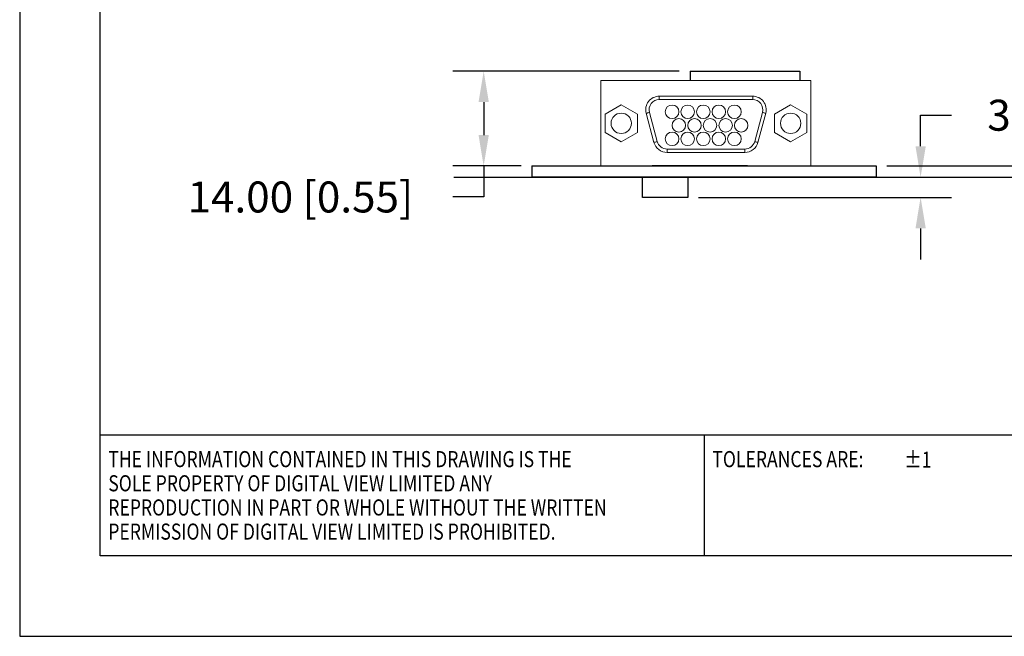
# Model space of a CAD drawing. Extents: x -85 to 3155, y -909 to 2583.
# Drawn here: x -78 to 67, y -909 to -818 of the extents above; entities that cross this region are included whole.
import ezdxf

# ---------------------------------------------------------------- set-up
doc = ezdxf.new("R2010")
doc.units = 0
doc.header["$MEASUREMENT"] = 0
doc.layers.get('0').update_dxf_attribs({"linetype": 'CONTINUOUS'})
doc.layers.get('Defpoints').update_dxf_attribs({"linetype": 'CONTINUOUS'})
for name, color, linetype in [('BOX', 7, 'CONTINUOUS'), ('BOXTEXT', 3, 'CONTINUOUS'), ('PCB', 241, 'CONTINUOUS')]:
    doc.layers.add(name, color=color, linetype=linetype)
doc.dimstyles.new('Copy of STANDARD', dxfattribs={"dimscale": 25.4, "dimtxt": 0.18, "dimasz": 0.18, "dimexe": 0.18, "dimexo": 0.0625, "dimgap": 0.09, "dimtad": 0, "dimtih": 1, "dimtoh": 1, "dimzin": 0, "dimdsep": 46, "dimtxsty": 'Standard', "dimcen": 0.09, "dimadec": 0, "dimazin": 0, "dimtfac": 1, "dimtofl": 0, "dimtmove": 0, "dimatfit": 3, "dimfxl": 0, "dimtolj": 1, "dimtzin": 0, "dimarcsym": 0})

# ---------------------------------------------------------------- blocks, each defined once
blk = doc.blocks.new('*D400')
at = {"color": 0, "linetype": 'Continuous', "lineweight": -2, "transparency": 16777216}
for p, q in [((114.44, -835.36), (114.44, -830.79)), ((50.11, -839.93), (119.01, -839.93)), ((50.11, -841.58), (119.01, -841.58)), ((114.44, -846.16), (114.44, -850.73)), ((114.44, -850.73), (109.86, -850.73))]:
    blk.add_line(p, q, dxfattribs=at)
at = {"color": 0, "linetype": 'Continuous', "transparency": 16777216}
for points in [[(113.67, -835.36), (115.2, -835.36), (114.44, -839.93)], [(113.67, -846.16), (115.2, -846.16), (114.44, -841.58)]]:
    blk.add_solid(points, dxfattribs=at)
at = {"layer": 'Defpoints', "color": 0, "linetype": 'Continuous', "transparency": 16777216}
for p in [(48.53, -839.93), (48.53, -841.58), (114.44, -841.58)]:
    blk.add_point(p, dxfattribs=at)
at = {"color": 0, "linetype": 'Continuous', "transparency": 16777216, "insert": (89.29, -850.73), "char_height": 4.572, "attachment_point": 5}
blk.add_mtext('\\A1;1.65 [0.07]', dxfattribs=at)
blk = doc.blocks.new('*D401')
at = {"color": 0, "linetype": 'Continuous', "lineweight": -2, "transparency": 16777216}
for p, q in [((55.09, -837.01), (55.09, -832.44)), ((55.09, -832.44), (59.67, -832.44)), ((50.11, -841.58), (59.67, -841.58)), ((22.31, -844.58), (59.67, -844.58)), ((55.09, -849.16), (55.09, -853.73))]:
    blk.add_line(p, q, dxfattribs=at)
at = {"color": 0, "linetype": 'Continuous', "transparency": 16777216}
for points in [[(54.33, -837.01), (55.86, -837.01), (55.09, -841.58)], [(54.33, -849.16), (55.86, -849.16), (55.09, -844.58)]]:
    blk.add_solid(points, dxfattribs=at)
at = {"layer": 'Defpoints', "color": 0, "linetype": 'Continuous', "transparency": 16777216}
for p in [(48.53, -841.58), (55.09, -841.58), (20.73, -844.58)]:
    blk.add_point(p, dxfattribs=at)
at = {"color": 0, "linetype": 'Continuous', "transparency": 16777216, "insert": (79.86, -832.44), "char_height": 4.572, "attachment_point": 5}
blk.add_mtext('\\A1;3.00 [0.12]', dxfattribs=at)
blk = doc.blocks.new('*D413')
at = {"color": 0, "linetype": 'Continuous', "lineweight": -2, "transparency": 16777216}
for p, q in [((19.47, -825.93), (-13.97, -825.93)), ((-9.4, -830.51), (-9.4, -835.36)), ((-3.86, -839.93), (-13.97, -839.93)), ((-9.4, -839.93), (-9.4, -844.51)), ((-9.4, -844.51), (-13.97, -844.51))]:
    blk.add_line(p, q, dxfattribs=at)
at = {"color": 0, "linetype": 'Continuous', "transparency": 16777216}
for points in [[(-10.16, -830.51), (-8.64, -830.51), (-9.4, -825.93)], [(-10.16, -835.36), (-8.64, -835.36), (-9.4, -839.93)]]:
    blk.add_solid(points, dxfattribs=at)
at = {"layer": 'Defpoints', "color": 0, "linetype": 'Continuous', "transparency": 16777216}
for p in [(21.06, -825.93), (-9.4, -839.93), (-2.27, -839.93)]:
    blk.add_point(p, dxfattribs=at)
at = {"color": 0, "linetype": 'Continuous', "transparency": 16777216, "insert": (-36.45, -844.51), "char_height": 4.572, "attachment_point": 5}
blk.add_mtext('\\A1;14.00 [0.55]', dxfattribs=at)

msp = doc.modelspace()

# ---------------------------------------------------------------- linework, layer by layer
at = {"linetype": 'Continuous'}
for p, q in [((21.058, -825.933), (37.258, -825.933)), ((21.058, -825.933), (21.058, -827.334)), ((37.258, -825.933), (37.258, -827.334)), ((-2.274, -839.933), (48.526, -839.933)), ((-2.274, -839.933), (-2.274, -841.583)), ((7.911, -839.933), (38.91, -839.933)), ((29.529, -839.933), (15.453, -839.933)), ((25.502, -839.933), (39.578, -839.933)), ((48.526, -839.933), (48.526, -841.583)), ((-13.798, -841.583), (64.176, -841.583)), ((48.526, -841.583), (-2.284, -841.583)), ((14.026, -841.583), (20.726, -841.583)), ((14.026, -844.583), (14.026, -841.583)), ((20.726, -841.583), (20.726, -844.583)), ((20.726, -844.583), (14.026, -844.583))]:
    msp.add_line(p, q, dxfattribs=at)
at = {"color": 0, "linetype": 'Continuous', "lineweight": 15}
for p, q in [((7.911, -827.334), (38.91, -827.334)), ((7.911, -827.334), (7.911, -839.933)), ((38.91, -827.334), (38.91, -839.933)), ((16.517, -829.633), (30.304, -829.633)), ((16.517, -829.633), (16.517, -830.133)), ((30.304, -829.633), (30.304, -830.133)), ((10.911, -830.891), (8.536, -832.262)), ((13.286, -832.262), (10.911, -830.891)), ((30.304, -830.133), (16.517, -830.133)), ((35.91, -830.891), (33.535, -832.262)), ((38.285, -832.262), (35.91, -830.891)), ((8.536, -832.262), (8.536, -835.005)), ((13.286, -835.005), (13.286, -832.262)), ((15.738, -836.451), (14.586, -832.151)), ((15.069, -832.022), (16.221, -836.321)), ((30.601, -836.321), (31.753, -832.022)), ((32.236, -832.151), (31.084, -836.451)), ((33.535, -832.262), (33.535, -835.005)), ((38.285, -835.005), (38.285, -832.262)), ((8.536, -835.005), (10.911, -836.376)), ((10.911, -836.376), (13.286, -835.005)), ((33.535, -835.005), (35.91, -836.376)), ((35.91, -836.376), (38.285, -835.005)), ((17.67, -837.433), (29.152, -837.433)), ((17.67, -837.433), (17.67, -837.933)), ((29.152, -837.933), (17.67, -837.933)), ((29.152, -837.433), (29.152, -837.933)), ((34.92, -839.933), (48.526, -839.933))]:
    msp.add_line(p, q, dxfattribs=at)
at = {"color": 0, "linetype": 'Continuous', "lineweight": 15, "flags": 128}
for points in [[(14.586, -832.151), (14.595, -832.149), (14.622, -832.141), (14.667, -832.129), (14.727, -832.113), (14.8, -832.094), (14.884, -832.071), (14.974, -832.047), (15.069, -832.022)], [(32.236, -832.151), (32.227, -832.149), (32.199, -832.141), (32.155, -832.129), (32.094, -832.113), (32.021, -832.094), (31.938, -832.071), (31.847, -832.047), (31.753, -832.022)], [(16.221, -836.321), (16.126, -836.347), (16.036, -836.371), (15.952, -836.393), (15.879, -836.413), (15.819, -836.429), (15.775, -836.441), (15.747, -836.448), (15.738, -836.451)], [(30.601, -836.321), (30.695, -836.347), (30.786, -836.371), (30.869, -836.393), (30.942, -836.413), (31.002, -836.429), (31.047, -836.441), (31.074, -836.448), (31.084, -836.451)]]:
    msp.add_lwpolyline(points, dxfattribs=at)
at = {"color": 0, "linetype": 'Continuous', "lineweight": 15}
for centre, radius in [((18.411, -831.933), 1), ((20.711, -831.933), 1), ((23.011, -831.933), 1), ((25.311, -831.933), 1), ((27.611, -831.933), 1), ((10.911, -833.633), 1.5), ((35.91, -833.633), 1.5), ((19.411, -833.933), 1), ((21.711, -833.933), 1), ((24.011, -833.933), 1), ((26.311, -833.933), 1), ((28.611, -833.933), 1), ((18.411, -835.933), 1), ((20.711, -835.933), 1), ((23.011, -835.933), 1), ((25.311, -835.933), 1), ((27.611, -835.933), 1)]:
    msp.add_circle(centre, radius, dxfattribs=at)
for centre, radius, start, end in [((16.517, -831.633), 2, 90, 195), ((30.304, -831.633), 2, 345, 90), ((16.517, -831.633), 1.5, 90, 195), ((30.304, -831.633), 1.5, 345, 90), ((17.67, -835.933), 2, 195, 270), ((17.67, -835.933), 1.5, 195, 270), ((29.152, -835.933), 1.5, 270, 345), ((29.152, -835.933), 2, 270, 345)]:
    msp.add_arc(centre, radius, start, end, dxfattribs=at)
at = {"layer": 'BOX', "color": 0}
for p, q in [((-65.997, -879.635), (263.299, -879.635)), ((23.163, -879.635), (23.163, -897.467))]:
    msp.add_line(p, q, dxfattribs=at)
msp.add_lwpolyline([(-65.997, -897.467), (-65.997, -671.596), (263.299, -671.596), (263.299, -897.467)], close=True, dxfattribs=at)
at = {"layer": 'PCB', "color": 0}
msp.add_lwpolyline([(275.187, -659.708), (-77.885, -659.708), (-77.885, -909.355), (275.187, -909.355)], close=True, dxfattribs=at)

# ---------------------------------------------------------------- texts
at = {"layer": 'BOXTEXT', "color": 0, "width": 0.8}
for s, height, p in [('THE INFORMATION CONTAINED IN THIS DRAWING IS THE', 2.37759, (-64.808, -884.39)), ('TOLERANCES ARE:', 2.37759, (24.351, -884.39)), ('%%P1', 2.3776, (52.661, -884.466)), ('SOLE PROPERTY OF DIGITAL VIEW LIMITED ANY ', 2.37759, (-64.808, -887.956)), ('REPRODUCTION IN PART OR WHOLE WITHOUT THE WRITTEN', 2.37759, (-64.808, -891.523)), ('PERMISSION OF DIGITAL VIEW LIMITED IS PROHIBITED.', 2.37759, (-64.808, -895.089))]:
    msp.add_text(s, height=height, dxfattribs=at).set_placement(p)

# ---------------------------------------------------------------- dimensions: what is measured, and where the dimension line sits
at = {"linetype": 'Continuous'}
for base, p1, p2, picture, middle in [((-9.4, -839.933), (21.058, -825.933), (-2.274, -839.933), '*D413', (-36.451, -844.505)), ((55.094, -841.583), (20.726, -844.583), (48.526, -841.583), '*D401', (79.859, -832.439)), ((114.436, -841.583), (48.526, -839.933), (48.526, -841.583), '*D400', (89.29, -850.727))]:
    dim = msp.add_linear_dim(base=base, p1=p1, p2=p2, angle=90, dimstyle='Copy of STANDARD', dxfattribs=at)
    dim.commit()
    dim.dimension.update_dxf_attribs({"geometry": picture, "text_midpoint": middle})

doc.saveas('drawing.dxf')
